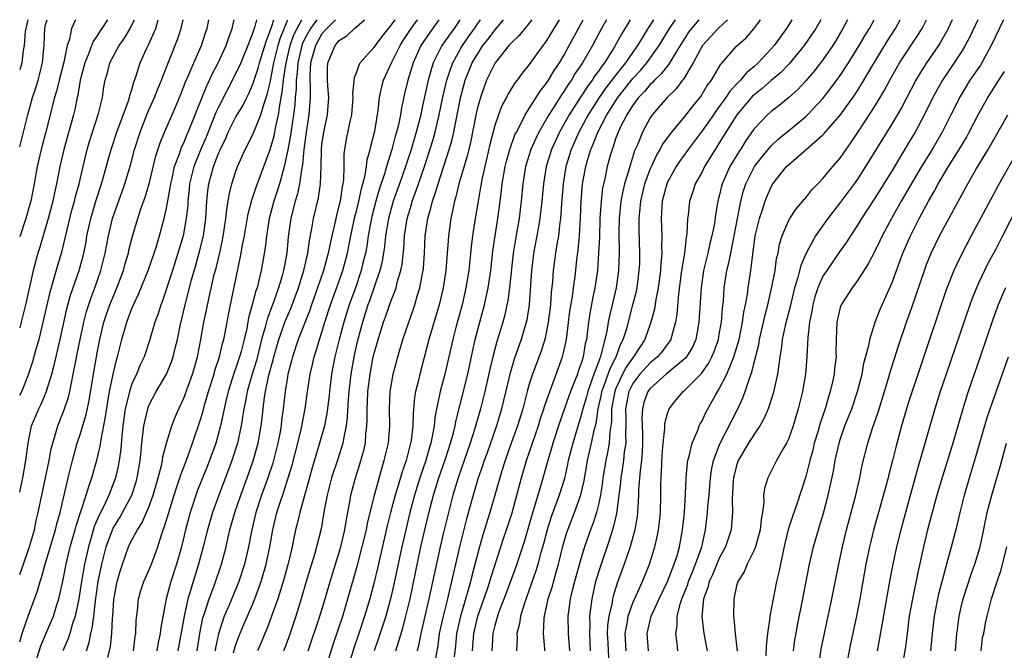
# Model space of a CAD drawing. Units: inches. Extents: x 2670000 to 2671137, y 1557000 to 1560000.
# Drawn here: x 2670000 to 2670114, y 1559927 to 1560000 of the extents above; entities that cross this region are included whole.
import ezdxf

# ---------------------------------------------------------------- set-up
doc = ezdxf.new("R2010")
doc.units = ezdxf.units.IN
doc.header["$MEASUREMENT"] = 0
doc.layers.add('LD26701557_2ft', color=153, linetype='Continuous')

msp = doc.modelspace()

# ---------------------------------------------------------------- linework, layer by layer
at = {"layer": 'LD26701557_2ft'}
for points, elevation in [([(2670000, 1559928.02), (2670000.29, 1559929), (2670001, 1559931), (2670002.08, 1559933.92), (2670002.37, 1559935), (2670002.54, 1559935.46), (2670002.94, 1559937), (2670004.15, 1559941), (2670004.31, 1559941.69), (2670004.68, 1559943), (2670005.62, 1559947), (2670006.13, 1559949), (2670006.67, 1559951), (2670007, 1559952), (2670007.69, 1559954.31), (2670008.04, 1559955.96), (2670008.54, 1559959), (2670009, 1559961.64), (2670009.27, 1559963), (2670009.76, 1559965), (2670010.06, 1559965.94), (2670010.44, 1559967), (2670011, 1559968.41), (2670011.26, 1559969), (2670012.01, 1559971), (2670012.22, 1559971.78), (2670012.58, 1559973), (2670012.65, 1559973.35), (2670013.05, 1559974.95), (2670013.66, 1559977), (2670014, 1559978), (2670014.53, 1559979.47), (2670014.99, 1559981), (2670015.76, 1559984.24), (2670016.25, 1559985.75), (2670016.76, 1559987), (2670017.65, 1559989), (2670018.49, 1559991), (2670019, 1559992.27), (2670019.19, 1559992.81), (2670019.53, 1559993.53), (2670020.16, 1559995), (2670021.05, 1559997), (2670021.52, 1559998.48), (2670021.7, 1559999), (2670021.91, 1560000)], 8952), ([(2670000, 1559935.8), (2670000.45, 1559937), (2670001, 1559938.6), (2670001.19, 1559939.19), (2670001.7, 1559941), (2670001.92, 1559942.08), (2670002.15, 1559943), (2670002.55, 1559945), (2670003.4, 1559949), (2670003.65, 1559950.35), (2670003.82, 1559951), (2670004.19, 1559952.19), (2670004.41, 1559953), (2670005.15, 1559954.85), (2670005.65, 1559956.35), (2670005.8, 1559957), (2670005.99, 1559957.99), (2670006.21, 1559959), (2670006.49, 1559960.49), (2670006.67, 1559961.33), (2670007, 1559963), (2670007.42, 1559965), (2670007.75, 1559966.25), (2670008.24, 1559967.76), (2670008.71, 1559969), (2670009.41, 1559971), (2670009.9, 1559973), (2670010.27, 1559975), (2670010.75, 1559977), (2670011, 1559977.77), (2670011.86, 1559980.14), (2670012.16, 1559981), (2670012.82, 1559983.18), (2670013.3, 1559985), (2670013.93, 1559987), (2670014.73, 1559989), (2670015, 1559989.64), (2670015.62, 1559991), (2670016, 1559992), (2670016.41, 1559993), (2670016.56, 1559993.44), (2670018.28, 1559997.72), (2670018.7, 1559999), (2670018.92, 1560000)], 8950), ([(2670000, 1559945.33), (2670000.35, 1559947), (2670000.72, 1559949), (2670000.97, 1559951), (2670001.38, 1559953), (2670002.23, 1559955), (2670002.49, 1559955.51), (2670003.08, 1559956.92), (2670003.71, 1559959), (2670003.98, 1559960.02), (2670004.67, 1559963), (2670005.46, 1559966.54), (2670005.88, 1559968.12), (2670006.87, 1559971), (2670007.33, 1559972.67), (2670007.41, 1559973), (2670007.68, 1559974.32), (2670007.79, 1559975), (2670008.23, 1559977), (2670008.86, 1559979.14), (2670009.46, 1559981), (2670009.65, 1559981.65), (2670010.23, 1559983.77), (2670010.6, 1559985), (2670011.26, 1559987), (2670012.61, 1559990.61), (2670012.73, 1559991), (2670012.77, 1559991.23), (2670013, 1559991.93), (2670013.23, 1559992.77), (2670013.5, 1559993.5), (2670013.96, 1559995), (2670014.71, 1559996.71), (2670014.9, 1559997.1), (2670015.75, 1559999), (2670016.02, 1560000)], 8948), ([(2670000, 1559956.56), (2670000.23, 1559957), (2670001, 1559958.84), (2670001.53, 1559960.47), (2670001.92, 1559961.92), (2670002.24, 1559963), (2670002.73, 1559965), (2670003.52, 1559968.48), (2670003.97, 1559969.97), (2670004.41, 1559971.59), (2670004.88, 1559973.12), (2670006.05, 1559977.95), (2670006.35, 1559979), (2670006.47, 1559979.53), (2670006.87, 1559981), (2670007.33, 1559983), (2670007.83, 1559985), (2670008.09, 1559985.91), (2670009.13, 1559989.13), (2670009.57, 1559991), (2670009.76, 1559992.24), (2670009.91, 1559993), (2670010.15, 1559993.85), (2670010.45, 1559995), (2670011.51, 1559997), (2670012.13, 1559997.87), (2670012.79, 1559999), (2670013, 1559999.39), (2670013.28, 1560000)], 8946), ([(2670010.15, 1560000), (2670009.51, 1559999), (2670009.3, 1559998.7), (2670009, 1559998.21), (2670008.51, 1559997.49), (2670007.92, 1559995.92), (2670007.53, 1559995), (2670007, 1559993), (2670006.72, 1559991.28), (2670006.64, 1559991), (2670006.38, 1559989.62), (2670006.23, 1559989), (2670005.12, 1559985), (2670005, 1559984.47), (2670004.66, 1559983), (2670004.27, 1559981), (2670004.03, 1559979.97), (2670003.84, 1559979), (2670003.31, 1559977), (2670002.33, 1559973.67), (2670002.1, 1559973), (2670001.85, 1559972.15), (2670001.55, 1559971), (2670000.68, 1559967), (2670000.19, 1559965), (2670000, 1559964.35)], 8944), ([(2670006.48, 1560000), (2670005.98, 1559999), (2670005.75, 1559997.75), (2670005.48, 1559997), (2670005.1, 1559995.1), (2670004.57, 1559993), (2670004.27, 1559991.73), (2670004.04, 1559991), (2670003.04, 1559987.04), (2670002.5, 1559985), (2670002.04, 1559983), (2670001.68, 1559981), (2670001.29, 1559979), (2670001.23, 1559978.77), (2670000.72, 1559977), (2670000, 1559974.9)], 8942), ([(2670000, 1559985.3), (2670000.45, 1559987), (2670000.93, 1559989), (2670001.48, 1559991), (2670001.87, 1559992.13), (2670002.13, 1559993), (2670002.65, 1559995), (2670002.85, 1559997.15), (2670002.9, 1559999), (2670003, 1559999.4), (2670003.19, 1560000)], 8940), ([(2670000.93, 1560000), (2670000.7, 1559999), (2670000.65, 1559998.65), (2670000.53, 1559997), (2670000.42, 1559996.42), (2670000.25, 1559995), (2670000, 1559994.2)], 8938), ([(2670001.63, 1559925), (2670002.45, 1559927.55), (2670003.03, 1559928.97), (2670003.91, 1559931), (2670004.31, 1559932.31), (2670004.54, 1559933), (2670005, 1559935.05), (2670005.38, 1559937), (2670005.86, 1559939), (2670006.43, 1559941), (2670006.54, 1559941.46), (2670007.7, 1559945), (2670007.99, 1559946.01), (2670008.35, 1559947), (2670008.94, 1559949.06), (2670009.32, 1559950.68), (2670009.42, 1559951.42), (2670009.95, 1559954.05), (2670010.2, 1559955.8), (2670010.41, 1559957), (2670010.79, 1559958.79), (2670010.85, 1559959.15), (2670011.23, 1559960.77), (2670011.31, 1559961), (2670011.81, 1559963), (2670012.39, 1559965), (2670013, 1559966.59), (2670013.17, 1559967), (2670013.77, 1559968.23), (2670014.88, 1559971), (2670015.57, 1559973), (2670015.82, 1559973.82), (2670016.17, 1559975), (2670016.72, 1559977), (2670017, 1559978.19), (2670017.44, 1559980.56), (2670017.49, 1559981), (2670017.64, 1559981.64), (2670017.92, 1559983), (2670018.5, 1559984.5), (2670018.74, 1559985.26), (2670019, 1559985.76), (2670019.36, 1559986.64), (2670019.52, 1559987), (2670020.31, 1559989), (2670020.49, 1559989.51), (2670021.65, 1559992.35), (2670021.98, 1559993), (2670022.29, 1559993.71), (2670022.98, 1559995), (2670023.89, 1559997), (2670024.16, 1559997.84), (2670024.61, 1559999), (2670024.85, 1560000)], 8954), ([(2670027.42, 1560000), (2670027.23, 1559999.23), (2670027.11, 1559998.89), (2670027, 1559998.52), (2670026.42, 1559997), (2670025.59, 1559995), (2670025, 1559993.73), (2670023, 1559989.87), (2670022.72, 1559989.28), (2670022.37, 1559988.37), (2670021.58, 1559986.42), (2670020.97, 1559985.03), (2670020.15, 1559983), (2670019.67, 1559981), (2670019.62, 1559980.38), (2670019.47, 1559979), (2670019.45, 1559978.55), (2670019.29, 1559977), (2670018.91, 1559975), (2670018.32, 1559973), (2670017.68, 1559971), (2670016.53, 1559967.47), (2670016.33, 1559967), (2670016.03, 1559965.97), (2670015.66, 1559965), (2670015.06, 1559963), (2670014.4, 1559961), (2670013.94, 1559960.06), (2670013.52, 1559959), (2670013, 1559957.89), (2670012.7, 1559957), (2670012.63, 1559956.63), (2670012.23, 1559955), (2670011.95, 1559953), (2670011.81, 1559951.81), (2670011.7, 1559950.3), (2670011.53, 1559949), (2670011.45, 1559948.55), (2670011.11, 1559947), (2670010.5, 1559945.5), (2670010.33, 1559945), (2670009.74, 1559943.74), (2670009.23, 1559942.77), (2670008.64, 1559941.36), (2670008.36, 1559940.36), (2670007.95, 1559939), (2670007.51, 1559937), (2670007.15, 1559935), (2670006.83, 1559933), (2670006.43, 1559931), (2670006.13, 1559930.13), (2670005.8, 1559929), (2670005.6, 1559928.4), (2670005.01, 1559927)], 8956), ([(2670007.73, 1559927), (2670008.05, 1559927.95), (2670008.24, 1559929), (2670008.41, 1559929.59), (2670008.59, 1559931), (2670008.78, 1559932.78), (2670009.1, 1559935), (2670009.52, 1559937), (2670010.02, 1559939), (2670010.75, 1559941), (2670010.83, 1559941.17), (2670011, 1559941.49), (2670011.58, 1559942.42), (2670011.92, 1559943), (2670012.97, 1559945), (2670013.48, 1559946.52), (2670013.62, 1559947), (2670013.96, 1559949), (2670014.07, 1559950.07), (2670014.14, 1559951), (2670014.31, 1559952.31), (2670014.37, 1559953), (2670014.83, 1559955), (2670014.87, 1559955.13), (2670015, 1559955.45), (2670015.81, 1559957), (2670016.98, 1559959), (2670017.58, 1559960.42), (2670017.78, 1559961), (2670018, 1559962), (2670018.27, 1559963), (2670018.58, 1559964.58), (2670019.14, 1559967), (2670019.89, 1559969.89), (2670020.39, 1559971.61), (2670020.83, 1559973.17), (2670021.27, 1559975), (2670021.56, 1559977), (2670021.63, 1559978.37), (2670021.68, 1559979), (2670021.79, 1559980.21), (2670021.89, 1559981), (2670022.43, 1559983), (2670023, 1559984.51), (2670023.16, 1559984.84), (2670023.21, 1559985), (2670023.81, 1559986.19), (2670024.15, 1559987), (2670025, 1559988.67), (2670025.87, 1559990.13), (2670026.28, 1559991), (2670026.53, 1559991.47), (2670027, 1559992.56), (2670027.6, 1559994.4), (2670027.76, 1559995), (2670028.52, 1559997.48), (2670029, 1559998.71), (2670029.06, 1559998.94), (2670029.15, 1559999.15), (2670029.41, 1560000)], 8958), ([(2670010.2, 1559926.2), (2670010.5, 1559927.5), (2670010.67, 1559929), (2670010.76, 1559930.76), (2670010.79, 1559931), (2670010.91, 1559932.91), (2670011, 1559933.55), (2670011.29, 1559935), (2670011.67, 1559936.33), (2670011.89, 1559937), (2670012.61, 1559939), (2670013, 1559939.81), (2670013.63, 1559941), (2670014.17, 1559941.83), (2670015, 1559943.74), (2670015.47, 1559945), (2670016.05, 1559947), (2670016.41, 1559948.41), (2670016.53, 1559949), (2670016.58, 1559949.42), (2670017.01, 1559951), (2670017.62, 1559953), (2670018, 1559954), (2670018.42, 1559955), (2670019, 1559956.21), (2670020.02, 1559959), (2670020.24, 1559959.76), (2670020.58, 1559961), (2670020.96, 1559963), (2670021.31, 1559965), (2670021.62, 1559966.38), (2670021.92, 1559967.92), (2670022.53, 1559970.53), (2670022.73, 1559971.27), (2670023.12, 1559972.88), (2670023.49, 1559974.51), (2670023.69, 1559975.69), (2670023.88, 1559977), (2670023.97, 1559978.03), (2670024.15, 1559979), (2670024.25, 1559979.75), (2670024.57, 1559981), (2670025, 1559982.35), (2670025.23, 1559983), (2670026.12, 1559985), (2670027, 1559986.72), (2670027.92, 1559989), (2670028.29, 1559990.29), (2670028.67, 1559991.33), (2670029, 1559992.72), (2670029.44, 1559995), (2670029.93, 1559997), (2670030.16, 1559997.84), (2670031, 1559999.9), (2670031.05, 1560000)], 8960), ([(2670013.18, 1559927), (2670013.37, 1559928.63), (2670013.44, 1559929), (2670013.5, 1559930.5), (2670013.65, 1559931.65), (2670013.76, 1559933), (2670014.03, 1559933.97), (2670014.38, 1559935), (2670014.56, 1559935.44), (2670015, 1559936.38), (2670015.26, 1559937), (2670015.98, 1559939), (2670016.4, 1559940.4), (2670016.62, 1559941), (2670016.73, 1559941.27), (2670017.25, 1559943), (2670017.9, 1559945), (2670018.15, 1559945.85), (2670018.55, 1559947), (2670018.65, 1559947.35), (2670019.46, 1559949.46), (2670020.02, 1559951), (2670021, 1559953.97), (2670021.23, 1559954.77), (2670021.39, 1559955.39), (2670021.87, 1559957), (2670022.5, 1559959), (2670022.6, 1559959.4), (2670023.12, 1559961), (2670023.47, 1559962.53), (2670023.62, 1559963), (2670023.78, 1559963.78), (2670024.16, 1559965.84), (2670024.4, 1559967), (2670025.28, 1559971.28), (2670025.65, 1559973), (2670025.77, 1559973.77), (2670026.01, 1559975), (2670026.45, 1559977.55), (2670026.87, 1559979.13), (2670027, 1559979.46), (2670027.37, 1559980.63), (2670029, 1559984.99), (2670029.45, 1559986.55), (2670029.65, 1559987.65), (2670029.97, 1559989), (2670030.1, 1559990.1), (2670030.4, 1559991.6), (2670030.53, 1559993), (2670030.8, 1559994.8), (2670031.32, 1559997), (2670031.75, 1559998.25), (2670032.11, 1559999), (2670032.65, 1560000)], 8962), ([(2670034.4, 1560000), (2670033.66, 1559999), (2670033, 1559997.82), (2670032.74, 1559997.26), (2670032.65, 1559997), (2670032.19, 1559995), (2670032.13, 1559993.87), (2670032, 1559993), (2670032, 1559992), (2670031.9, 1559991), (2670031.85, 1559990.15), (2670031.72, 1559989), (2670031.47, 1559987.47), (2670031.36, 1559986.64), (2670031.05, 1559984.95), (2670030.62, 1559983), (2670030.45, 1559982.45), (2670030.07, 1559981), (2670029.82, 1559980.18), (2670029.42, 1559979), (2670028.88, 1559977), (2670028.56, 1559975), (2670028.41, 1559973.59), (2670027.97, 1559971), (2670027.66, 1559969.66), (2670027.48, 1559969), (2670027.35, 1559968.65), (2670026.92, 1559967), (2670026.5, 1559965.5), (2670026.28, 1559964.28), (2670025.98, 1559963), (2670025.63, 1559961.63), (2670025.46, 1559961), (2670025, 1559959.61), (2670024.83, 1559959.17), (2670024.14, 1559957), (2670023.86, 1559955.86), (2670023.67, 1559955), (2670023.57, 1559954.43), (2670023.24, 1559953), (2670022.69, 1559951), (2670021.98, 1559949), (2670021.7, 1559948.3), (2670021.12, 1559946.88), (2670020.56, 1559945.44), (2670019.74, 1559943), (2670019.19, 1559941), (2670018.72, 1559939), (2670018.17, 1559937), (2670017.51, 1559935), (2670016.95, 1559933), (2670016.33, 1559929.67), (2670016.26, 1559929), (2670016.04, 1559927.96), (2670015.88, 1559927)], 8964), ([(2670036.55, 1560000), (2670035.55, 1559999), (2670035, 1559998.36), (2670034.5, 1559997.5), (2670034.23, 1559997), (2670033.92, 1559995.92), (2670033.68, 1559995), (2670033.58, 1559993.58), (2670033.59, 1559993), (2670033.63, 1559992.37), (2670033.63, 1559991), (2670033.48, 1559989), (2670033.16, 1559987), (2670032.9, 1559985), (2670032.76, 1559983.24), (2670032.62, 1559982.62), (2670032.4, 1559981), (2670032.16, 1559979.84), (2670031.9, 1559979), (2670031.52, 1559977.52), (2670031.4, 1559977), (2670031.1, 1559974.9), (2670030.92, 1559973), (2670030.61, 1559971.39), (2670030.55, 1559971), (2670030.38, 1559970.38), (2670029.98, 1559969), (2670029.43, 1559967.43), (2670028.64, 1559965.36), (2670028.42, 1559964.42), (2670028.01, 1559963), (2670027.41, 1559960.59), (2670026.86, 1559958.86), (2670026.32, 1559957), (2670026.13, 1559955.87), (2670025.95, 1559955), (2670025.74, 1559953.74), (2670025.64, 1559953), (2670025.2, 1559951), (2670024.57, 1559949), (2670024.15, 1559947.85), (2670023.04, 1559945), (2670022.31, 1559943), (2670021.73, 1559941), (2670021.23, 1559939), (2670020.69, 1559937), (2670020.07, 1559935), (2670019.7, 1559933.7), (2670019.48, 1559933), (2670019.03, 1559931), (2670018.3, 1559927)], 8966), ([(2670020.53, 1559927), (2670020.86, 1559929), (2670021.21, 1559930.79), (2670021.27, 1559931), (2670021.43, 1559931.43), (2670021.92, 1559933), (2670022.51, 1559934.51), (2670023.36, 1559937), (2670023.89, 1559939), (2670024.13, 1559940.13), (2670024.34, 1559941), (2670024.89, 1559943), (2670025.59, 1559945), (2670026.33, 1559947), (2670027.03, 1559948.97), (2670027.6, 1559951), (2670027.96, 1559953), (2670028.08, 1559953.92), (2670028.18, 1559955), (2670028.35, 1559956.35), (2670028.46, 1559957), (2670028.86, 1559958.86), (2670029.36, 1559960.64), (2670029.44, 1559961), (2670030.01, 1559963), (2670030.79, 1559965.21), (2670031.4, 1559966.6), (2670032.27, 1559969), (2670032.89, 1559971), (2670033.36, 1559973), (2670033.56, 1559974.44), (2670033.84, 1559975.84), (2670034.02, 1559977), (2670034.59, 1559979.41), (2670034.84, 1559981), (2670034.92, 1559983), (2670034.94, 1559985), (2670035, 1559985.56), (2670035.21, 1559987), (2670035.64, 1559989), (2670035.78, 1559991), (2670035.66, 1559992.34), (2670035.62, 1559993), (2670035.62, 1559994.38), (2670035.66, 1559995), (2670036.51, 1559997), (2670037, 1559997.58), (2670037.86, 1559998.14), (2670038.77, 1559999), (2670039, 1559999.17), (2670039.94, 1560000)], 8968), ([(2670043.42, 1560000), (2670043, 1559999.4), (2670041.94, 1559998.06), (2670041.15, 1559997), (2670041, 1559996.77), (2670039.43, 1559995), (2670039.26, 1559994.74), (2670039, 1559993.93), (2670038.72, 1559993.28), (2670038.54, 1559991.46), (2670038.57, 1559991), (2670038.42, 1559989), (2670038.24, 1559988.24), (2670037.81, 1559986.19), (2670037.6, 1559985), (2670037.53, 1559984.47), (2670037.52, 1559983), (2670037.49, 1559981.49), (2670037.42, 1559981), (2670037.34, 1559980.66), (2670037.09, 1559979), (2670037, 1559978.61), (2670036.66, 1559977.34), (2670036.48, 1559976.48), (2670036.13, 1559975), (2670035.92, 1559973.92), (2670035.72, 1559973), (2670035.18, 1559971), (2670034.49, 1559969), (2670033.78, 1559967), (2670033.59, 1559966.41), (2670032.26, 1559963), (2670031.59, 1559961), (2670031.48, 1559960.52), (2670031.06, 1559959), (2670031, 1559958.67), (2670030.73, 1559957), (2670030.51, 1559955), (2670030.33, 1559953.67), (2670030.26, 1559953), (2670030.11, 1559952.11), (2670029.89, 1559951), (2670029.29, 1559948.71), (2670028.71, 1559947), (2670027.99, 1559945), (2670027.33, 1559943), (2670026.86, 1559941), (2670026.5, 1559939), (2670026.03, 1559937), (2670025.39, 1559935), (2670024.2, 1559932.2), (2670023.66, 1559931), (2670023.03, 1559928.97), (2670022.68, 1559927.32), (2670022.63, 1559927)], 8970), ([(2670024.74, 1559926.74), (2670025, 1559927.61), (2670025.37, 1559928.63), (2670025.96, 1559930.04), (2670027, 1559932.41), (2670027.24, 1559933), (2670027.96, 1559935), (2670028.55, 1559937), (2670028.97, 1559939), (2670029.29, 1559941), (2670029.78, 1559943), (2670030.16, 1559944.16), (2670030.6, 1559945.4), (2670031.1, 1559947), (2670031.53, 1559948.47), (2670032.19, 1559951), (2670032.58, 1559952.58), (2670033.04, 1559955), (2670033.31, 1559957), (2670033.62, 1559959), (2670033.9, 1559960.1), (2670034.09, 1559961), (2670034.32, 1559961.68), (2670034.72, 1559963), (2670035, 1559963.85), (2670035.34, 1559965), (2670035.98, 1559967), (2670037, 1559969.8), (2670037.42, 1559971), (2670037.95, 1559973), (2670038.35, 1559975), (2670038.82, 1559977.18), (2670039, 1559977.86), (2670039.27, 1559979), (2670039.56, 1559980.44), (2670039.74, 1559981), (2670040, 1559982), (2670040.14, 1559983), (2670040.22, 1559983.78), (2670040.57, 1559985), (2670040.64, 1559985.36), (2670041, 1559986.67), (2670041.1, 1559987.1), (2670041.49, 1559989.49), (2670041.65, 1559991), (2670041.88, 1559992.12), (2670042.12, 1559993), (2670043.05, 1559995), (2670044.05, 1559997), (2670044.4, 1559997.6), (2670045.31, 1559999), (2670046.05, 1560000)], 8972), ([(2670048.53, 1560000), (2670047.47, 1559998.53), (2670046.46, 1559997), (2670045.56, 1559995), (2670044.93, 1559993), (2670044.56, 1559991.44), (2670044.2, 1559989.8), (2670044.08, 1559989), (2670043.85, 1559987.85), (2670043.63, 1559987), (2670043.48, 1559986.52), (2670043.09, 1559985), (2670042.48, 1559983), (2670042.28, 1559982.28), (2670041.63, 1559980.37), (2670041.23, 1559979), (2670040.77, 1559977.23), (2670040.65, 1559976.65), (2670040.36, 1559975), (2670040.18, 1559973.82), (2670040.03, 1559973), (2670039.7, 1559971.7), (2670039.55, 1559971), (2670038.86, 1559969), (2670038.14, 1559967), (2670037.53, 1559965), (2670037, 1559963), (2670036.49, 1559961), (2670036.11, 1559959), (2670035.87, 1559957), (2670035.79, 1559956.21), (2670035.57, 1559954.43), (2670035.28, 1559953), (2670034.73, 1559951), (2670033.85, 1559948.15), (2670032.44, 1559943), (2670032.17, 1559941.83), (2670031.94, 1559941), (2670031.77, 1559940.23), (2670031.53, 1559939), (2670031.09, 1559937.09), (2670030.62, 1559935.38), (2670029.88, 1559933), (2670029.13, 1559930.87), (2670028.58, 1559929.42), (2670028.39, 1559929), (2670027.98, 1559928.02), (2670027.52, 1559927)], 8974), ([(2670050.94, 1560000), (2670050.29, 1559999), (2670049.75, 1559998.25), (2670048.89, 1559997), (2670047.89, 1559995), (2670047.42, 1559993.42), (2670047.28, 1559993), (2670046.52, 1559989.48), (2670046.43, 1559989), (2670045.91, 1559987), (2670045.31, 1559985), (2670044.67, 1559983), (2670043.98, 1559981), (2670043.25, 1559979), (2670043, 1559978.17), (2670042.69, 1559977), (2670042.36, 1559975), (2670042.24, 1559973.76), (2670041.97, 1559972.03), (2670041.71, 1559971), (2670040.51, 1559967.49), (2670040.32, 1559967), (2670039.69, 1559965), (2670039.14, 1559963), (2670039, 1559962.44), (2670038.67, 1559961), (2670038.33, 1559959), (2670038.11, 1559957), (2670038.03, 1559956.03), (2670037.93, 1559954.07), (2670037.8, 1559953), (2670037.5, 1559951.5), (2670037.43, 1559951), (2670036.85, 1559949.15), (2670036.11, 1559947), (2670035.59, 1559945), (2670035.26, 1559943.26), (2670034.89, 1559941.11), (2670034.37, 1559939), (2670034.12, 1559938.12), (2670033.59, 1559936.41), (2670033.17, 1559935), (2670032.6, 1559933), (2670031.97, 1559931), (2670031.22, 1559928.78), (2670030.68, 1559927.32), (2670030.55, 1559927)], 8976), ([(2670033.4, 1559927), (2670034.74, 1559931), (2670035.35, 1559933), (2670035.93, 1559935), (2670037.17, 1559939), (2670037.64, 1559941), (2670037.82, 1559942.18), (2670038.22, 1559944.22), (2670038.35, 1559945), (2670038.87, 1559947), (2670039.39, 1559948.6), (2670039.51, 1559949), (2670039.83, 1559950.17), (2670040.02, 1559951), (2670040.09, 1559952.09), (2670040.21, 1559953), (2670040.24, 1559953.76), (2670040.22, 1559955), (2670040.27, 1559955.73), (2670040.31, 1559957), (2670040.56, 1559959), (2670040.94, 1559961), (2670041.49, 1559963), (2670042.12, 1559965), (2670042.36, 1559965.64), (2670043, 1559967.5), (2670043.43, 1559968.57), (2670043.57, 1559969), (2670043.75, 1559969.75), (2670044.13, 1559971), (2670044.27, 1559971.73), (2670044.46, 1559973.54), (2670044.55, 1559975), (2670044.85, 1559977), (2670045.36, 1559978.64), (2670045.45, 1559979), (2670045.88, 1559980.12), (2670046.85, 1559983), (2670047.86, 1559986.14), (2670048.1, 1559987), (2670048.58, 1559989), (2670048.98, 1559991.02), (2670049.44, 1559993), (2670049.82, 1559994.18), (2670050.15, 1559995), (2670051, 1559996.54), (2670051.26, 1559997), (2670051.97, 1559998.03), (2670052.66, 1559999), (2670053, 1559999.51), (2670053.35, 1560000)], 8978), ([(2670035.43, 1559925), (2670036.29, 1559927.71), (2670037.41, 1559931), (2670038.01, 1559933), (2670039.11, 1559936.89), (2670039.66, 1559939), (2670040.14, 1559941), (2670040.27, 1559941.73), (2670041.08, 1559945), (2670041.92, 1559948.08), (2670042.21, 1559949), (2670042.69, 1559951), (2670042.85, 1559953), (2670042.8, 1559955), (2670042.89, 1559957), (2670043, 1559957.65), (2670043.25, 1559959), (2670043.77, 1559961), (2670044.37, 1559963), (2670045.05, 1559965), (2670045.56, 1559966.44), (2670045.75, 1559967), (2670046.02, 1559968.02), (2670046.33, 1559969), (2670046.62, 1559970.62), (2670046.71, 1559971), (2670046.74, 1559971.26), (2670046.87, 1559973), (2670046.96, 1559975), (2670047.24, 1559977), (2670047.65, 1559978.35), (2670047.79, 1559979), (2670048.11, 1559979.89), (2670048.44, 1559981), (2670049.73, 1559985), (2670050.02, 1559985.98), (2670050.26, 1559987), (2670051.04, 1559990.96), (2670051.59, 1559993), (2670052.4, 1559995), (2670053, 1559996.03), (2670053.64, 1559997), (2670054.24, 1559997.76), (2670055, 1559998.78), (2670056.03, 1560000)], 8980), ([(2670059.3, 1560000), (2670059, 1559999.61), (2670058.47, 1559999), (2670057.82, 1559998.18), (2670057, 1559997.41), (2670056.64, 1559997), (2670055.04, 1559995), (2670054.06, 1559993), (2670053.77, 1559992.23), (2670053.34, 1559991), (2670053, 1559989.79), (2670052.85, 1559989.15), (2670052.19, 1559985.81), (2670051.8, 1559984.2), (2670050.86, 1559981), (2670050.5, 1559979.5), (2670050.33, 1559979), (2670050.12, 1559977.88), (2670049.9, 1559977), (2670049.64, 1559975), (2670049.59, 1559974.41), (2670049.51, 1559973), (2670049.33, 1559971), (2670049.03, 1559969), (2670048.57, 1559967), (2670047.36, 1559963), (2670046.32, 1559959), (2670046.13, 1559958.13), (2670045.84, 1559957), (2670045.71, 1559956.29), (2670045.54, 1559954.46), (2670045.51, 1559953), (2670045.32, 1559951.32), (2670045.26, 1559951), (2670044.73, 1559949), (2670044.29, 1559947.71), (2670043.71, 1559945.71), (2670043.49, 1559945), (2670042.95, 1559943), (2670042.56, 1559941.44), (2670041.44, 1559936.56), (2670041, 1559934.77), (2670040.53, 1559933), (2670039.94, 1559931), (2670039.28, 1559929), (2670038.69, 1559927.31), (2670037.98, 1559925)], 8982), ([(2670062.46, 1560000), (2670061, 1559997.59), (2670060.76, 1559997.24), (2670060.55, 1559997), (2670059, 1559994.83), (2670058.18, 1559993.82), (2670057.59, 1559993), (2670057.32, 1559992.68), (2670056.56, 1559991.44), (2670056.35, 1559991), (2670055.86, 1559990.14), (2670055.43, 1559989), (2670055, 1559987.75), (2670054.44, 1559985.56), (2670053.84, 1559983), (2670053.52, 1559981.52), (2670053.42, 1559981), (2670053.37, 1559980.63), (2670053.07, 1559979), (2670052.73, 1559977), (2670052.44, 1559975), (2670052.28, 1559973.72), (2670052.13, 1559972.13), (2670051.99, 1559971), (2670051.67, 1559969), (2670051.22, 1559967), (2670050.53, 1559964.53), (2670050.13, 1559963), (2670049.69, 1559961), (2670049.23, 1559959), (2670048.67, 1559957), (2670048.61, 1559956.61), (2670048.25, 1559955), (2670048.06, 1559953.94), (2670047.97, 1559953), (2670047.77, 1559951.77), (2670047.6, 1559951), (2670047.45, 1559950.55), (2670047.01, 1559949), (2670046.34, 1559947), (2670045.72, 1559945), (2670045.18, 1559943), (2670044.69, 1559941), (2670044.24, 1559939), (2670043.32, 1559934.68), (2670043, 1559933.3), (2670042.39, 1559931), (2670041.55, 1559928.45), (2670041.03, 1559927)], 8984), ([(2670043.54, 1559927), (2670043.91, 1559928.09), (2670044.15, 1559929), (2670044.36, 1559929.64), (2670044.72, 1559931), (2670045.2, 1559933), (2670046.46, 1559939), (2670046.92, 1559941), (2670047.53, 1559943.53), (2670047.92, 1559945), (2670048.52, 1559947), (2670049.32, 1559949.32), (2670049.87, 1559951), (2670050.22, 1559952.22), (2670050.4, 1559953), (2670050.49, 1559953.51), (2670051, 1559955.5), (2670051.87, 1559959), (2670052.41, 1559961.59), (2670052.74, 1559963), (2670053.26, 1559965), (2670053.8, 1559967), (2670054.24, 1559969), (2670054.54, 1559971), (2670054.79, 1559973.21), (2670055.03, 1559975), (2670055.36, 1559977), (2670055.57, 1559978.43), (2670055.8, 1559980.2), (2670055.87, 1559981), (2670056.21, 1559983), (2670056.35, 1559983.65), (2670056.75, 1559985), (2670057.33, 1559986.67), (2670057.5, 1559987), (2670058.1, 1559988.1), (2670058.53, 1559989), (2670059.8, 1559991), (2670060.25, 1559991.75), (2670061, 1559992.66), (2670061.22, 1559993), (2670061.87, 1559994.13), (2670062.49, 1559995), (2670063, 1559995.85), (2670063.63, 1559997), (2670065.23, 1560000)], 8986), ([(2670067.93, 1560000), (2670067.36, 1559999), (2670066.3, 1559997), (2670065.15, 1559995), (2670064.28, 1559993.72), (2670063.87, 1559993), (2670063.5, 1559992.5), (2670063, 1559991.69), (2670062.71, 1559991.29), (2670061.75, 1559989.75), (2670061.26, 1559989), (2670060.11, 1559987), (2670059.74, 1559986.26), (2670059.19, 1559985), (2670058.57, 1559983), (2670058.25, 1559981), (2670058.07, 1559979), (2670057.82, 1559977), (2670057.39, 1559974.61), (2670057.14, 1559973), (2670056.72, 1559969), (2670056.51, 1559967.49), (2670056.41, 1559967), (2670056.16, 1559965.84), (2670055.92, 1559965), (2670055.24, 1559962.76), (2670054.76, 1559961), (2670054.42, 1559959.58), (2670053.86, 1559957), (2670053.36, 1559955), (2670052.71, 1559952.71), (2670052.16, 1559951), (2670050.75, 1559947), (2670050.15, 1559945), (2670049.63, 1559943), (2670049, 1559940.37), (2670048.69, 1559939), (2670047.38, 1559933), (2670046.45, 1559929), (2670046.22, 1559927.78), (2670046.02, 1559927)], 8988), ([(2670070.68, 1560000), (2670069.66, 1559998.34), (2670068.86, 1559996.86), (2670067.69, 1559995), (2670067.38, 1559994.62), (2670067, 1559994.06), (2670066.55, 1559993.45), (2670066.27, 1559993), (2670065.72, 1559992.28), (2670065, 1559991.15), (2670064.14, 1559989.86), (2670063.62, 1559989), (2670062.49, 1559987), (2670061.56, 1559985), (2670060.94, 1559983), (2670060.63, 1559981), (2670060.46, 1559979), (2670060.23, 1559977), (2670060.06, 1559976.06), (2670059.88, 1559975), (2670059.5, 1559973), (2670059.44, 1559972.56), (2670059.25, 1559971), (2670058.97, 1559967), (2670058.71, 1559965.29), (2670058.64, 1559965), (2670058.07, 1559963), (2670057.26, 1559960.74), (2670056.73, 1559959), (2670055.79, 1559955), (2670055.19, 1559953), (2670054.11, 1559949.89), (2670053.78, 1559949), (2670053.6, 1559948.4), (2670053.1, 1559947), (2670052.5, 1559945), (2670051.74, 1559942.26), (2670050.92, 1559939), (2670050.01, 1559935), (2670049.79, 1559934.21), (2670049.52, 1559933), (2670049.01, 1559931), (2670048.58, 1559929), (2670048.4, 1559927.6), (2670048.15, 1559926.15)], 8990), ([(2670073.37, 1560000), (2670072.74, 1559999), (2670071.52, 1559997), (2670071, 1559996.26), (2670070.15, 1559995), (2670068.74, 1559993.26), (2670068.57, 1559993), (2670067.87, 1559992.13), (2670067.09, 1559991), (2670066.27, 1559989.73), (2670065.83, 1559989), (2670064.74, 1559987), (2670063.85, 1559985), (2670063.24, 1559983), (2670062.91, 1559981), (2670062.71, 1559978.71), (2670062.61, 1559977), (2670062.53, 1559976.53), (2670062.38, 1559975), (2670062.23, 1559974.23), (2670062.04, 1559973), (2670061.76, 1559971), (2670061.67, 1559969.67), (2670061.53, 1559968.47), (2670061.44, 1559967), (2670061.2, 1559965), (2670061, 1559963.96), (2670060.79, 1559963), (2670060.36, 1559961.64), (2670059.36, 1559959), (2670059, 1559957.85), (2670058.76, 1559957), (2670058.39, 1559955.61), (2670058.25, 1559955), (2670057.63, 1559953), (2670056.89, 1559951), (2670056.19, 1559949), (2670055.82, 1559947.82), (2670055.02, 1559945), (2670054.43, 1559943), (2670053.61, 1559940.39), (2670053.22, 1559939), (2670052.34, 1559935.66), (2670052.19, 1559935), (2670051.89, 1559933.89), (2670051.02, 1559931), (2670050.58, 1559929), (2670050.44, 1559927.56), (2670050.29, 1559926.29)], 8992), ([(2670052.42, 1559927), (2670052.47, 1559927.53), (2670052.57, 1559929), (2670052.65, 1559929.35), (2670053.05, 1559931), (2670054.16, 1559934.16), (2670054.43, 1559935), (2670054.55, 1559935.45), (2670055, 1559936.87), (2670056.02, 1559939.98), (2670056.37, 1559941), (2670057, 1559942.94), (2670058.08, 1559947), (2670058.66, 1559949), (2670060.05, 1559953), (2670060.27, 1559953.73), (2670060.69, 1559955), (2670060.76, 1559955.24), (2670061.36, 1559957), (2670061.61, 1559957.61), (2670062.85, 1559961), (2670063, 1559961.63), (2670063.29, 1559963), (2670063.71, 1559966.29), (2670063.99, 1559967.99), (2670064.11, 1559969), (2670064.3, 1559970.3), (2670064.56, 1559972.56), (2670064.67, 1559973.33), (2670064.82, 1559975), (2670064.93, 1559977.07), (2670065, 1559979), (2670065.16, 1559981), (2670065.54, 1559983), (2670065.75, 1559983.75), (2670066.14, 1559985), (2670066.41, 1559985.59), (2670066.94, 1559987), (2670067.97, 1559989), (2670069.24, 1559991), (2670071, 1559993.19), (2670071.87, 1559994.13), (2670072.62, 1559995), (2670074.04, 1559997), (2670075.25, 1559999), (2670075.91, 1560000)], 8994), ([(2670078.61, 1560000), (2670077.78, 1559999), (2670077.45, 1559998.55), (2670077, 1559997.86), (2670076.48, 1559997), (2670075.61, 1559995.61), (2670075.16, 1559994.84), (2670075, 1559994.67), (2670074.28, 1559993.72), (2670073.5, 1559993), (2670073.27, 1559992.73), (2670073, 1559992.5), (2670072.32, 1559991.68), (2670071.65, 1559991), (2670071.39, 1559990.61), (2670071, 1559990.12), (2670070.28, 1559989), (2670069.54, 1559987.54), (2670069.29, 1559987), (2670069, 1559986.21), (2670068.71, 1559985.29), (2670068.58, 1559985), (2670068.41, 1559984.41), (2670068.03, 1559983), (2670067.78, 1559981.78), (2670067.49, 1559980.51), (2670067.31, 1559979), (2670067.18, 1559977), (2670067.11, 1559974.89), (2670067.03, 1559973), (2670066.89, 1559971), (2670066.6, 1559969), (2670066.31, 1559967.69), (2670066, 1559966), (2670065.85, 1559965), (2670065.71, 1559963.71), (2670065.61, 1559963), (2670065.48, 1559962.52), (2670065.23, 1559961), (2670065, 1559960.24), (2670064.67, 1559959.33), (2670064.57, 1559959), (2670064.32, 1559958.32), (2670063.78, 1559957), (2670063.57, 1559956.43), (2670062.52, 1559953.48), (2670061.73, 1559951), (2670061.58, 1559950.42), (2670061.14, 1559949), (2670060.41, 1559946.41), (2670059.58, 1559943.58), (2670059.3, 1559942.7), (2670059, 1559941.61), (2670058.4, 1559939.6), (2670057.4, 1559936.6), (2670056.33, 1559933.67), (2670055.48, 1559931.48), (2670055.31, 1559931), (2670055, 1559929.93), (2670054.77, 1559929), (2670054.68, 1559927)], 8996), ([(2670081.95, 1560000), (2670080.87, 1559999), (2670079.07, 1559997), (2670077.97, 1559995), (2670076.86, 1559993.14), (2670076.72, 1559993), (2670076.01, 1559991.99), (2670074.95, 1559991), (2670073.24, 1559989), (2670073, 1559988.64), (2670072.11, 1559987), (2670071.51, 1559985.51), (2670071.18, 1559984.82), (2670070.7, 1559983.3), (2670070.49, 1559982.49), (2670070.03, 1559981), (2670069.83, 1559980.17), (2670069.61, 1559979), (2670069.41, 1559977), (2670069.38, 1559975.38), (2670069.39, 1559973), (2670069.32, 1559971), (2670069.05, 1559969), (2670068.59, 1559967), (2670068.27, 1559965.73), (2670068.13, 1559965), (2670067.98, 1559963.98), (2670067.75, 1559963), (2670067.34, 1559961.34), (2670067.23, 1559961), (2670067.15, 1559960.85), (2670067, 1559960.39), (2670066.48, 1559959), (2670066.22, 1559958.22), (2670065.76, 1559957), (2670065.61, 1559956.39), (2670065.18, 1559955), (2670065.16, 1559954.84), (2670065, 1559954.26), (2670064.45, 1559952.45), (2670064.03, 1559951), (2670063.52, 1559949), (2670063.44, 1559948.56), (2670063.06, 1559946.94), (2670062.46, 1559945), (2670061.52, 1559942.48), (2670061.06, 1559941), (2670060.65, 1559939.35), (2670060.35, 1559938.35), (2670059.99, 1559937), (2670059.76, 1559936.24), (2670058.4, 1559932.4), (2670057.99, 1559931), (2670057.87, 1559930.13), (2670057.57, 1559929), (2670057.58, 1559928.42), (2670057.53, 1559927)], 8998), ([(2670060.8, 1559927), (2670060.79, 1559927.21), (2670060.64, 1559929), (2670060.71, 1559930.71), (2670060.75, 1559931), (2670061.19, 1559933), (2670061.63, 1559934.37), (2670062.1, 1559936.1), (2670062.37, 1559937), (2670062.9, 1559939.1), (2670063.34, 1559940.66), (2670063.46, 1559941), (2670064.24, 1559943), (2670064.98, 1559945.02), (2670065.34, 1559946.66), (2670065.74, 1559949), (2670066.22, 1559951), (2670066.53, 1559952.53), (2670066.73, 1559953.27), (2670066.98, 1559955), (2670067.35, 1559956.65), (2670067.41, 1559957), (2670067.67, 1559957.67), (2670068.14, 1559959), (2670068.35, 1559959.65), (2670069.04, 1559961), (2670069.57, 1559962.43), (2670069.88, 1559963), (2670070.28, 1559964.28), (2670071, 1559967), (2670071.4, 1559968.6), (2670071.48, 1559969), (2670071.74, 1559971), (2670071.78, 1559971.78), (2670071.81, 1559973), (2670071.74, 1559975.74), (2670071.73, 1559977), (2670071.78, 1559977.78), (2670071.9, 1559979), (2670072.37, 1559981), (2670073, 1559982.71), (2670073.13, 1559983), (2670073.72, 1559984.28), (2670074.16, 1559985), (2670074.44, 1559985.56), (2670075.49, 1559987), (2670077, 1559988.8), (2670077.96, 1559990.04), (2670078.87, 1559991.13), (2670079.61, 1559992.39), (2670080.08, 1559993), (2670081.16, 1559994.84), (2670081.32, 1559995), (2670083, 1559996.92), (2670084.1, 1559997.9), (2670085, 1559998.94), (2670085.77, 1560000)], 9000), ([(2670089.41, 1560000), (2670088.77, 1559999), (2670087.34, 1559997), (2670087, 1559996.62), (2670085.48, 1559995), (2670085, 1559994.56), (2670084.14, 1559993.86), (2670083.45, 1559993), (2670083.22, 1559992.78), (2670082.24, 1559991.76), (2670081.76, 1559991), (2670081.43, 1559990.57), (2670081, 1559989.94), (2670080.59, 1559989.41), (2670080.32, 1559989), (2670079, 1559987.13), (2670077.38, 1559985), (2670076.4, 1559983.6), (2670076, 1559983), (2670075, 1559981.19), (2670074.92, 1559981), (2670074.4, 1559979), (2670074.28, 1559977), (2670074.35, 1559975), (2670074.32, 1559973.68), (2670074.33, 1559973), (2670074.22, 1559971.78), (2670074.18, 1559971), (2670073.92, 1559969), (2670073.65, 1559967.65), (2670073.48, 1559966.52), (2670073.09, 1559965), (2670072.36, 1559963), (2670071.13, 1559961.13), (2670070.2, 1559959.8), (2670069.8, 1559959), (2670069, 1559957.27), (2670068.89, 1559957), (2670068.61, 1559955.39), (2670068.53, 1559955), (2670068.51, 1559953.49), (2670068.33, 1559952.33), (2670068.26, 1559951), (2670068.07, 1559949.93), (2670067.86, 1559949), (2670067.51, 1559947), (2670067.46, 1559946.54), (2670067.23, 1559945), (2670067, 1559943.9), (2670066.78, 1559943), (2670066.34, 1559941.66), (2670066.08, 1559941), (2670065.39, 1559939), (2670065, 1559937.74), (2670064.23, 1559935), (2670063.96, 1559933.96), (2670063.75, 1559933), (2670063.53, 1559931.53), (2670063.47, 1559931), (2670063.5, 1559929), (2670063.53, 1559928.47), (2670063.66, 1559927)], 9002), ([(2670092.74, 1560000), (2670092.16, 1559999), (2670090.84, 1559997), (2670089.09, 1559994.91), (2670088.11, 1559993.89), (2670087, 1559992.96), (2670085.97, 1559992.03), (2670085, 1559991.28), (2670084.85, 1559991.14), (2670083.01, 1559989), (2670081, 1559985.74), (2670080.72, 1559985.28), (2670080.52, 1559985), (2670079.28, 1559983), (2670079, 1559982.42), (2670078.22, 1559981), (2670077.93, 1559980.07), (2670077.56, 1559979), (2670077.39, 1559977.39), (2670077.33, 1559977), (2670077.24, 1559975.24), (2670077.17, 1559974.83), (2670076.96, 1559972.96), (2670076.64, 1559971), (2670076.29, 1559968.29), (2670076.08, 1559965.92), (2670075.94, 1559965), (2670075.49, 1559963.49), (2670075.37, 1559963), (2670074.37, 1559961.63), (2670073.83, 1559961), (2670073.39, 1559960.61), (2670073, 1559960.32), (2670071.8, 1559959), (2670071, 1559957.92), (2670070.54, 1559957), (2670070.15, 1559955), (2670070.18, 1559953.82), (2670070.17, 1559953), (2670070.12, 1559952.12), (2670070.16, 1559951), (2670069.99, 1559949.99), (2670069.91, 1559949), (2670069.8, 1559948.2), (2670069.58, 1559947), (2670069.55, 1559946.45), (2670069.11, 1559942.89), (2670068.73, 1559941.27), (2670068.26, 1559939.74), (2670067.23, 1559936.77), (2670066.68, 1559935), (2670066.23, 1559933), (2670066.14, 1559932.14), (2670065.99, 1559931), (2670066, 1559930), (2670065.96, 1559929), (2670066.05, 1559927)], 9004), ([(2670095.84, 1560000), (2670095.32, 1559999), (2670094.47, 1559997.53), (2670094.13, 1559997), (2670093, 1559995.35), (2670091.97, 1559994.03), (2670091, 1559992.91), (2670090.08, 1559991.92), (2670089, 1559990.95), (2670087.92, 1559990.08), (2670087, 1559989.37), (2670086.58, 1559989), (2670085, 1559987.34), (2670084.04, 1559985.96), (2670083.45, 1559985), (2670083.27, 1559984.73), (2670082.23, 1559983), (2670081.33, 1559981), (2670081.26, 1559980.74), (2670081, 1559979.59), (2670080.84, 1559979), (2670080.57, 1559977.43), (2670080.43, 1559976.43), (2670080.14, 1559975), (2670079.9, 1559974.1), (2670079.66, 1559973), (2670079.18, 1559971), (2670078.88, 1559969), (2670078.64, 1559965), (2670078.55, 1559964.55), (2670078.27, 1559963), (2670077.89, 1559962.11), (2670077.21, 1559961), (2670077.12, 1559960.88), (2670074.85, 1559959), (2670073, 1559957.35), (2670072.73, 1559957), (2670072.28, 1559955.72), (2670072.09, 1559955), (2670072.04, 1559953.96), (2670072.1, 1559952.1), (2670072.11, 1559951), (2670072.06, 1559949.94), (2670071.98, 1559949), (2670071.82, 1559947.82), (2670071.66, 1559945.66), (2670071.65, 1559945), (2670071.56, 1559943.56), (2670071.54, 1559943), (2670071.49, 1559942.51), (2670071.22, 1559941), (2670070.66, 1559939), (2670069.98, 1559937), (2670069.18, 1559934.82), (2670068.7, 1559933.3), (2670068.64, 1559933), (2670068.58, 1559932.58), (2670068.2, 1559931), (2670068.07, 1559929.93), (2670068.03, 1559929), (2670068.1, 1559927.91), (2670068.16, 1559926.16)], 9006), ([(2670070.23, 1559927), (2670070.1, 1559929), (2670070.36, 1559930.36), (2670070.44, 1559931), (2670071, 1559932.55), (2670072.1, 1559935), (2670072.9, 1559937), (2670073.52, 1559939), (2670073.81, 1559940.19), (2670073.96, 1559941), (2670074.08, 1559941.92), (2670074.19, 1559943), (2670074.24, 1559945), (2670074.24, 1559946.24), (2670074.25, 1559947), (2670074.3, 1559947.7), (2670074.38, 1559949.62), (2670074.5, 1559951), (2670074.69, 1559952.69), (2670074.69, 1559953), (2670074.71, 1559953.29), (2670075, 1559954.46), (2670075.18, 1559955), (2670075.99, 1559956.01), (2670076.8, 1559957), (2670077, 1559957.15), (2670078.92, 1559959.08), (2670079.76, 1559960.24), (2670080.15, 1559961), (2670080.4, 1559961.6), (2670080.89, 1559963), (2670081, 1559963.61), (2670081.24, 1559965), (2670081.36, 1559966.64), (2670081.47, 1559967.47), (2670081.58, 1559969), (2670081.89, 1559971), (2670082.12, 1559971.88), (2670082.32, 1559973), (2670082.63, 1559974.63), (2670082.72, 1559975), (2670083.49, 1559979), (2670083.8, 1559980.2), (2670084.06, 1559981), (2670085, 1559982.86), (2670085.08, 1559983), (2670085.91, 1559984.09), (2670087, 1559985.39), (2670087.83, 1559986.17), (2670089, 1559987.16), (2670091, 1559988.79), (2670091.22, 1559989), (2670093, 1559990.89), (2670093.93, 1559992.08), (2670095, 1559993.55), (2670095.97, 1559995), (2670097.21, 1559997), (2670097.85, 1559998.15), (2670098.37, 1559999), (2670098.91, 1560000)], 9008), ([(2670072.8, 1559927), (2670072.64, 1559929), (2670073.12, 1559931), (2670074.02, 1559933), (2670075.01, 1559935.01), (2670075.79, 1559937), (2670076.14, 1559938.14), (2670076.38, 1559939), (2670076.74, 1559941), (2670076.96, 1559943), (2670077.1, 1559945.1), (2670077.17, 1559947), (2670077.31, 1559948.69), (2670077.36, 1559949), (2670077.51, 1559949.51), (2670077.84, 1559951), (2670078.5, 1559952.5), (2670078.67, 1559953), (2670078.77, 1559953.23), (2670079, 1559953.61), (2670079.44, 1559954.56), (2670080.56, 1559956.56), (2670081, 1559957.29), (2670081.87, 1559959), (2670082.44, 1559960.43), (2670082.7, 1559961), (2670083.28, 1559963), (2670083.7, 1559965), (2670083.85, 1559966.15), (2670084.04, 1559967), (2670084.26, 1559968.26), (2670084.35, 1559969), (2670084.66, 1559971), (2670084.88, 1559972.88), (2670085.17, 1559975), (2670085.64, 1559977), (2670086, 1559978), (2670086.31, 1559979), (2670086.5, 1559979.5), (2670087, 1559980.65), (2670087.21, 1559981), (2670088.79, 1559983), (2670089, 1559983.21), (2670091.04, 1559985), (2670093, 1559986.7), (2670093.15, 1559986.85), (2670095, 1559988.96), (2670096.68, 1559991.32), (2670097.47, 1559992.53), (2670098.81, 1559994.81), (2670100.46, 1559997.54), (2670101.4, 1559999), (2670101.95, 1560000)], 9010), ([(2670076.2, 1559927), (2670076.11, 1559927.89), (2670075.97, 1559929), (2670076.12, 1559929.88), (2670076.13, 1559931), (2670076.5, 1559932.5), (2670076.67, 1559933), (2670077.35, 1559934.65), (2670077.45, 1559935), (2670077.89, 1559936.11), (2670078.26, 1559937), (2670078.96, 1559939), (2670079.41, 1559941), (2670079.64, 1559943), (2670079.68, 1559943.68), (2670079.81, 1559945), (2670079.97, 1559947), (2670080.1, 1559947.9), (2670080.32, 1559949), (2670081.05, 1559950.95), (2670083.11, 1559954.89), (2670083.74, 1559956.26), (2670084.01, 1559957), (2670084.48, 1559958.48), (2670084.77, 1559959.23), (2670085, 1559960.2), (2670085.57, 1559962.43), (2670085.66, 1559963), (2670086.13, 1559965), (2670086.28, 1559965.72), (2670086.63, 1559967), (2670087.09, 1559969.09), (2670087.45, 1559971), (2670087.63, 1559972.37), (2670087.8, 1559973), (2670087.97, 1559974.03), (2670088.26, 1559975), (2670089, 1559976.72), (2670089.16, 1559977), (2670089.88, 1559978.12), (2670090.66, 1559979), (2670090.8, 1559979.2), (2670091, 1559979.41), (2670091.7, 1559980.3), (2670092.4, 1559981), (2670093, 1559981.63), (2670094.14, 1559983), (2670095, 1559984), (2670095.68, 1559985), (2670096.24, 1559985.76), (2670097, 1559986.9), (2670098.63, 1559989.37), (2670099.4, 1559990.6), (2670100.14, 1559991.86), (2670100.74, 1559993), (2670101.87, 1559995), (2670103.91, 1559998.09), (2670104.47, 1559999), (2670104.98, 1560000)], 9012), ([(2670107.97, 1560000), (2670107.5, 1559999), (2670107.33, 1559998.67), (2670106.61, 1559997.39), (2670106.36, 1559997), (2670104.99, 1559995), (2670104.21, 1559993.79), (2670103.76, 1559993), (2670102.12, 1559989.88), (2670101, 1559987.98), (2670097.94, 1559983), (2670097, 1559981.56), (2670096.6, 1559981), (2670095, 1559978.84), (2670093.56, 1559977), (2670092.15, 1559975), (2670091.06, 1559973), (2670090.42, 1559971.58), (2670090.05, 1559970.05), (2670089.71, 1559969), (2670089.19, 1559966.81), (2670088.62, 1559964.62), (2670088.27, 1559963), (2670088.15, 1559961.85), (2670087.99, 1559961), (2670087.9, 1559960.1), (2670087.72, 1559959), (2670087.23, 1559956.77), (2670086.65, 1559955), (2670086.17, 1559953.83), (2670085.7, 1559953), (2670085, 1559951.99), (2670084.37, 1559951), (2670083.2, 1559949), (2670083, 1559948.41), (2670082.65, 1559947), (2670082.61, 1559946.61), (2670082.48, 1559944.48), (2670082.52, 1559943), (2670082.43, 1559941.57), (2670082.37, 1559941), (2670081.72, 1559939), (2670081, 1559937.69), (2670080.21, 1559935.79), (2670079.84, 1559935), (2670079.69, 1559934.31), (2670079.18, 1559933), (2670078.96, 1559930.96), (2670079.2, 1559929), (2670079.59, 1559927)], 9014), ([(2670110.93, 1560000), (2670109.99, 1559998.01), (2670109.46, 1559997), (2670109, 1559996.25), (2670108.19, 1559995), (2670106.84, 1559993), (2670106.17, 1559991.83), (2670105.74, 1559991), (2670104.83, 1559989.17), (2670103.66, 1559987), (2670103, 1559985.88), (2670101, 1559982.57), (2670099, 1559979.36), (2670097.46, 1559977), (2670097, 1559976.23), (2670096.18, 1559975), (2670095.73, 1559974.27), (2670095, 1559973.26), (2670093.43, 1559971), (2670093, 1559970.32), (2670092.41, 1559969), (2670092.07, 1559967.93), (2670091.82, 1559967), (2670091.71, 1559966.29), (2670091.44, 1559965), (2670091.24, 1559963.24), (2670091.14, 1559961), (2670090.98, 1559959), (2670090.64, 1559957), (2670090.14, 1559955), (2670089.54, 1559953), (2670089, 1559951.47), (2670088.77, 1559951), (2670088.43, 1559950.43), (2670087.63, 1559949), (2670086.6, 1559947), (2670086.23, 1559945.77), (2670086.13, 1559945), (2670086.16, 1559944.16), (2670085.99, 1559943), (2670085.83, 1559942.17), (2670085.74, 1559941), (2670085.19, 1559939), (2670085, 1559938.54), (2670084.21, 1559937), (2670083.87, 1559936.13), (2670083.13, 1559935), (2670083, 1559934.5), (2670082.67, 1559933), (2670082.64, 1559931), (2670082.7, 1559930.7), (2670082.83, 1559929), (2670083.05, 1559927)], 9016), ([(2670113.89, 1560000), (2670112.49, 1559997), (2670111.83, 1559995.83), (2670111.38, 1559995), (2670111.24, 1559994.76), (2670110.02, 1559993), (2670108.87, 1559991.13), (2670107.81, 1559989), (2670106.79, 1559987), (2670105.63, 1559985), (2670104.4, 1559983), (2670102.06, 1559979), (2670100.93, 1559977), (2670099.85, 1559975), (2670099.58, 1559974.42), (2670099, 1559973.23), (2670098.24, 1559971.76), (2670097, 1559969.82), (2670096.37, 1559969), (2670095.09, 1559967), (2670095.06, 1559966.94), (2670095, 1559966.72), (2670094.62, 1559965), (2670094.54, 1559963), (2670094.5, 1559961.5), (2670094.51, 1559961), (2670094.34, 1559959.66), (2670094.29, 1559959), (2670094.11, 1559958.11), (2670093.85, 1559957), (2670093.64, 1559956.36), (2670093.25, 1559955), (2670092.68, 1559953.32), (2670092.43, 1559952.43), (2670092, 1559951), (2670091.81, 1559950.19), (2670091.48, 1559949), (2670091, 1559947.15), (2670089.96, 1559943.96), (2670089.47, 1559942.53), (2670088.99, 1559941.01), (2670088.59, 1559939.41), (2670088.34, 1559938.34), (2670087.9, 1559936.1), (2670087.64, 1559935), (2670087.23, 1559933), (2670086.86, 1559931), (2670086.85, 1559930.85), (2670086.57, 1559929), (2670086.43, 1559927.57), (2670086.39, 1559926.39)], 9018), ([(2670089.59, 1559927), (2670089.75, 1559928.25), (2670089.88, 1559929), (2670090.05, 1559929.95), (2670090.6, 1559932.6), (2670091.46, 1559937), (2670091.9, 1559939), (2670092.47, 1559941), (2670092.6, 1559941.4), (2670093.07, 1559942.93), (2670093.62, 1559945), (2670094.22, 1559947.78), (2670094.43, 1559949), (2670094.86, 1559951), (2670095, 1559951.45), (2670095.54, 1559953), (2670095.96, 1559954.04), (2670096.33, 1559955), (2670097.01, 1559957), (2670097.53, 1559959), (2670097.75, 1559960.25), (2670098.3, 1559962.3), (2670098.41, 1559963), (2670099.06, 1559965), (2670099.6, 1559966.4), (2670099.85, 1559967), (2670100.22, 1559967.78), (2670101, 1559969.6), (2670102.26, 1559973), (2670103.12, 1559975), (2670104.15, 1559977), (2670105.23, 1559979), (2670105.88, 1559980.12), (2670106.33, 1559981), (2670107.52, 1559983), (2670108.77, 1559985), (2670109.61, 1559986.39), (2670109.94, 1559987), (2670111, 1559989.07), (2670112.08, 1559991), (2670112.45, 1559991.55), (2670113.36, 1559993), (2670114.01, 1559993.99)], 9020), ([(2670092.28, 1559923.72), (2670092.81, 1559927.19), (2670093.16, 1559929), (2670094.04, 1559933), (2670094.84, 1559937), (2670095.26, 1559939), (2670095.74, 1559941), (2670096.8, 1559945), (2670097.27, 1559947), (2670097.55, 1559948.45), (2670098.18, 1559951), (2670098.73, 1559952.73), (2670099.39, 1559954.61), (2670100.14, 1559957), (2670100.64, 1559958.64), (2670100.79, 1559959.21), (2670101.74, 1559962.26), (2670102.68, 1559965), (2670103.3, 1559966.7), (2670104.74, 1559971), (2670105, 1559971.69), (2670105.54, 1559973), (2670106.51, 1559975), (2670109.76, 1559981), (2670110.79, 1559982.79), (2670112.12, 1559985), (2670114.42, 1559989)], 9022), ([(2670115, 1559983.84), (2670113.24, 1559980.76), (2670110.14, 1559975), (2670109.08, 1559972.92), (2670108.42, 1559971.58), (2670108.17, 1559971), (2670107.26, 1559968.74), (2670104.24, 1559959.76), (2670103, 1559955.99), (2670102.69, 1559955), (2670102.1, 1559953), (2670101.45, 1559950.56), (2670101.07, 1559949), (2670100.63, 1559947.37), (2670100.54, 1559947), (2670099.42, 1559943), (2670098.9, 1559941.1), (2670098.51, 1559939.49), (2670098.4, 1559939), (2670097.98, 1559937), (2670097.26, 1559933), (2670096.88, 1559931), (2670096.2, 1559927.8), (2670095.8, 1559925.8)], 9024), ([(2670115.55, 1559978.45), (2670113.77, 1559975), (2670113, 1559973.46), (2670112.14, 1559971.86), (2670111.71, 1559971), (2670111, 1559969.51), (2670110.77, 1559969), (2670110.26, 1559967.74), (2670109.99, 1559967), (2670107.25, 1559959), (2670106.58, 1559957), (2670105.96, 1559955), (2670103.94, 1559948.06), (2670102.54, 1559943), (2670102, 1559941), (2670101.51, 1559939), (2670101.09, 1559937), (2670100.76, 1559935.24), (2670099.77, 1559929.77), (2670099.56, 1559928.44), (2670099.27, 1559927)], 9026), ([(2670114.14, 1559969), (2670113.78, 1559968.22), (2670113.27, 1559967), (2670112.67, 1559965.33), (2670111.21, 1559961), (2670109.82, 1559957), (2670109.61, 1559956.39), (2670109.18, 1559955), (2670108.04, 1559951), (2670106.83, 1559947.17), (2670106.2, 1559945), (2670105.64, 1559943), (2670105.11, 1559941), (2670104.63, 1559939), (2670103.97, 1559936.03), (2670103.35, 1559933), (2670103, 1559931), (2670102.75, 1559929), (2670102.57, 1559927.43), (2670102.15, 1559925)], 9028), ([(2670105.5, 1559927), (2670105.69, 1559929), (2670105.91, 1559931), (2670106.29, 1559933), (2670106.42, 1559933.58), (2670107.25, 1559936.75), (2670107.47, 1559937.47), (2670107.88, 1559939), (2670108.53, 1559941.47), (2670108.88, 1559943), (2670109.39, 1559945), (2670109.97, 1559947), (2670110.67, 1559949.33), (2670112.02, 1559953.98), (2670112.36, 1559955), (2670114.47, 1559961)], 9030), ([(2670108.34, 1559927), (2670108.51, 1559929), (2670108.56, 1559929.44), (2670108.77, 1559931), (2670109, 1559932.02), (2670109.24, 1559933), (2670110.16, 1559935.84), (2670110.59, 1559937), (2670111.19, 1559939), (2670111.51, 1559940.48), (2670112.03, 1559943), (2670112.55, 1559945), (2670113.56, 1559948.44), (2670114.26, 1559951)], 9032), ([(2670111.31, 1559927), (2670111.49, 1559928.51), (2670111.61, 1559929), (2670111.81, 1559930.19), (2670112, 1559931), (2670112.53, 1559933), (2670113.17, 1559935), (2670113.63, 1559936.37), (2670114.28, 1559939)], 9034)]:
    msp.add_lwpolyline(points, dxfattribs=dict(at, elevation=elevation))

doc.saveas('drawing.dxf')
